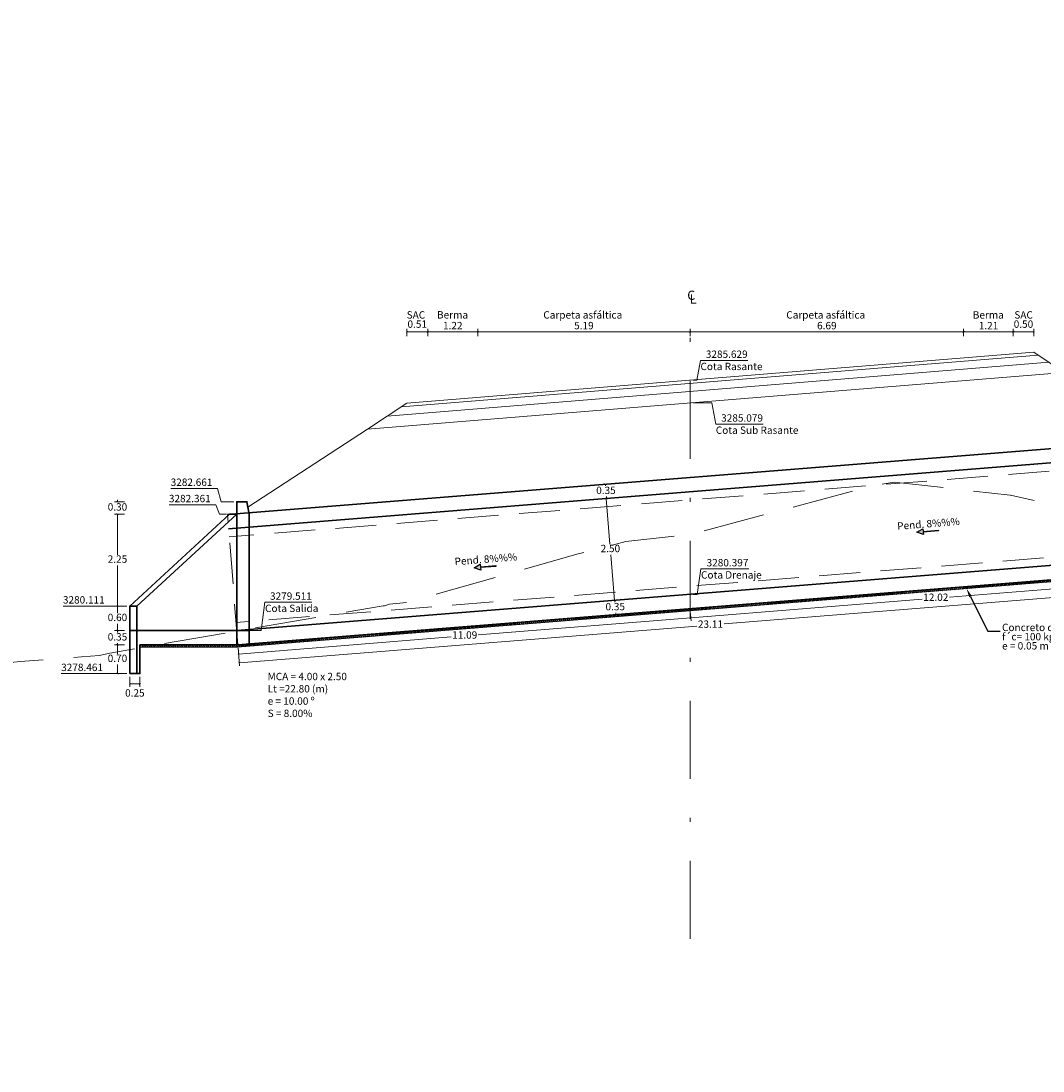
# Model space of a CAD drawing. Units: metres. Extents: x -9803 to 867907, y -3701 to 9355244.
# Drawn here: x -24 to 1, y 6085 to 6111 of the extents above; entities that cross this region are included whole.
import ezdxf
from ezdxf import colors
from ezdxf.entities.mleader import LeaderData, LeaderLine
from ezdxf.enums import TextEntityAlignment as Align
from ezdxf.math import Vec2, Vec3

# ---------------------------------------------------------------- set-up
doc = ezdxf.new("R2010")
doc.units = ezdxf.units.M
for name, pattern in [('DASHDOT', [25.4, 12.7, -6.35, 0, -6.35]), ('DASHED', [0.75, 0.5, -0.25]), ('DASHED2', [0.375, 0.25, -0.125])]:
    doc.linetypes.add(name, pattern=pattern)
doc.layers.get('0').update_dxf_attribs({"linetype": 'CONTINUOUS'})
doc.layers.get('Defpoints').update_dxf_attribs({"linetype": 'CONTINUOUS', "lineweight": 0})
for name, color, linetype, lineweight in [('.01ALC', 142, 'CONTINUOUS', 30), ('Acotado', 1, 'CONTINUOUS', 9), ('DES_PAVIMENTO', 7, 'CONTINUOUS', 13), ('DES_SUBRASANTE', 1, 'CONTINUOUS', 13), ('ORIG_SURFACE', 3, 'CONTINUOUS', 18), ('Sombreado', 9, 'CONTINUOUS', 5), ('Texto', 7, 'CONTINUOUS', 18)]:
    doc.layers.add(name, color=color, linetype=linetype, lineweight=lineweight)
doc.layers.add('auxiliar', color=210, linetype='CONTINUOUS', lineweight=0, plot=False)
doc.styles.add('Arial', font='txt')
doc.styles.add('Arial 2', font='arial.ttf', dxfattribs={"height": 0.2})
doc.styles.add('T3', font='txt')
doc.dimstyles.new('Esc. 75', dxfattribs={"dimscale": 0.075, "dimtxt": 1.6, "dimasz": 0.6, "dimexe": 1, "dimexo": 1, "dimgap": 0.5, "dimtad": 1, "dimtih": 1, "dimtoh": 1, "dimlfac": -1, "dimzin": 1, "dimdsep": 46, "dimtxsty": 'Arial', "dimblk": 'ARCHTICK', "dimcen": 0.6, "dimclrd": 1, "dimclre": 1, "dimclrt": 7, "dimazin": 0, "dimtfac": 1, "dimtofl": 0, "dimtmove": 2, "dimatfit": 3, "dimldrblk": 'ARCHTICK', "dimfxl": 2, "dimlwd": 0, "dimlwe": 0, "dimarcsym": 0})
pattern_1 = [(45, (-7.569764, 2816.352985), (-0.0224506403, 0.0224506403), [])]

# ---------------------------------------------------------------- blocks, each defined once
blk = doc.blocks.new('_ArchTick')
at = {"color": 0, "linetype": 'ByBlock', "const_width": 0.15}
blk.add_lwpolyline([(-0.5, -0.5), (0.5, 0.5)], dxfattribs=at)
blk = doc.blocks.new('*D24')
at = {"layer": 'Acotado', "color": 1, "lineweight": 0, "transparency": 16777216}
for p, q in [((-9.513, 6099.103), (-9.692, 6099.088)), ((-9.617, 6099.094), (-9.527, 6097.978)), ((-9.417, 6096.602), (-9.507, 6097.719)), ((-9.314, 6096.611), (-9.492, 6096.596))]:
    blk.add_line(p, q, dxfattribs=at)
at = {"layer": 'Defpoints', "color": 0, "transparency": 16777216}
for p in [(-9.439, 6099.109), (-9.417, 6096.602), (-9.239, 6096.617)]:
    blk.add_point(p, dxfattribs=at)
at = {"layer": 'Acotado', "color": 1, "lineweight": 0, "transparency": 16777216, "xscale": 0.045, "yscale": 0.045, "zscale": 0.045}
for p, rotation in [((-9.617, 6099.094), 94.57392125990295), ((-9.417, 6096.602), 274.5739212599029)]:
    blk.add_blockref('_ArchTick', p, dxfattribs=dict(at, rotation=rotation))
at = {"layer": 'Acotado', "color": 7, "transparency": 16777216, "insert": (-9.517, 6097.848), "char_height": 0.18, "attachment_point": 5, "style": 'Arial'}
blk.add_mtext('2.50', dxfattribs=at)
blk = doc.blocks.new('*D25')
at = {"layer": 'Acotado', "color": 1, "lineweight": 0, "transparency": 16777216}
for p, q in [((-9.389, 6096.605), (-9.486, 6096.597)), ((-9.412, 6096.603), (-9.408, 6096.558)), ((-9.361, 6096.256), (-9.458, 6096.248)), ((-9.384, 6096.254), (-9.387, 6096.299))]:
    blk.add_line(p, q, dxfattribs=at)
at = {"layer": 'Defpoints', "color": 0, "transparency": 16777216}
for p in [(-9.314, 6096.611), (-9.384, 6096.254), (-9.286, 6096.262)]:
    blk.add_point(p, dxfattribs=at)
at = {"layer": 'Acotado', "color": 1, "lineweight": 0, "transparency": 16777216, "xscale": 0.045, "yscale": 0.045, "zscale": 0.045}
for p, rotation in [((-9.412, 6096.603), 94.57392125990604), ((-9.384, 6096.254), 274.5739212599061)]:
    blk.add_blockref('_ArchTick', p, dxfattribs=dict(at, rotation=rotation))
at = {"layer": 'Acotado', "color": 7, "transparency": 16777216, "insert": (-9.398, 6096.428), "char_height": 0.18, "attachment_point": 5, "style": 'Arial'}
blk.add_mtext('0.35', dxfattribs=at)
blk = doc.blocks.new('*D26')
at = {"layer": 'Acotado', "color": 1, "lineweight": 0, "transparency": 16777216}
for p, q in [((-9.616, 6099.446), (-9.714, 6099.438)), ((-9.639, 6099.444), (-9.635, 6099.399)), ((-9.588, 6099.097), (-9.686, 6099.089)), ((-9.611, 6099.095), (-9.615, 6099.14))]:
    blk.add_line(p, q, dxfattribs=at)
at = {"layer": 'Defpoints', "color": 0, "transparency": 16777216}
for p in [(-9.541, 6099.452), (-9.611, 6099.095), (-9.513, 6099.103)]:
    blk.add_point(p, dxfattribs=at)
at = {"layer": 'Acotado', "color": 1, "lineweight": 0, "transparency": 16777216, "xscale": 0.045, "yscale": 0.045, "zscale": 0.045}
for p, rotation in [((-9.639, 6099.444), 94.57392125990604), ((-9.611, 6099.095), 274.5739212599061)]:
    blk.add_blockref('_ArchTick', p, dxfattribs=dict(at, rotation=rotation))
at = {"layer": 'Acotado', "color": 7, "transparency": 16777216, "insert": (-9.625, 6099.269), "char_height": 0.18, "attachment_point": 5, "style": 'Arial'}
blk.add_mtext('0.35', dxfattribs=at)
blk = doc.blocks.new('*D92')
at = {"layer": 'Acotado', "color": 1, "lineweight": 0, "transparency": 16777216}
for p, q in [((-7.394, 6096.75), (-7.304, 6097.372)), ((-7.304, 6097.372), (-6.132, 6097.372)), ((-7.495, 6096.75), (-7.394, 6096.75))]:
    blk.add_line(p, q, dxfattribs=at)
at = {"layer": 'Defpoints', "color": 0, "transparency": 16777216}
for p in [(-7.214, 6097.372), (-7.57, 6096.75), (-7.57, 2816.353)]:
    blk.add_point(p, dxfattribs=at)
at = {"layer": 'Acotado', "color": 7, "transparency": 16777216, "insert": (-6.654, 6097.501), "char_height": 0.18, "attachment_point": 5, "style": 'Arial'}
blk.add_mtext('3280.397', dxfattribs=at)
blk = doc.blocks.new('*D95')
at = {"layer": 'Acotado', "color": 1, "lineweight": 0, "transparency": 16777216}
for p, q in [((-21.391, 6095.514), (-21.641, 6095.514)), ((-21.566, 6095.514), (-21.566, 6095.293)), ((-21.566, 6094.814), (-21.566, 6095.034)), ((-21.391, 6094.814), (-21.641, 6094.814))]:
    blk.add_line(p, q, dxfattribs=at)
at = {"layer": 'Defpoints', "color": 0, "transparency": 16777216}
for p in [(-21.566, 6095.514), (-21.316, 6095.514), (-21.316, 6094.814)]:
    blk.add_point(p, dxfattribs=at)
at = {"layer": 'Acotado', "color": 1, "lineweight": 0, "transparency": 16777216, "xscale": 0.045, "yscale": 0.045, "zscale": 0.045}
for p, rotation in [((-21.566, 6095.514), 90), ((-21.566, 6094.814), 270)]:
    blk.add_blockref('_ArchTick', p, dxfattribs=dict(at, rotation=rotation))
at = {"layer": 'Acotado', "color": 7, "transparency": 16777216, "insert": (-21.566, 6095.164), "char_height": 0.18, "attachment_point": 5, "style": 'Arial'}
blk.add_mtext('0.70', dxfattribs=at)
blk = doc.blocks.new('*D96')
at = {"layer": 'Acotado', "color": 1, "lineweight": 0, "transparency": 16777216}
for p, q in [((-21.391, 6095.864), (-21.641, 6095.864)), ((-21.566, 6095.864), (-21.566, 6095.818)), ((-21.391, 6095.514), (-21.641, 6095.514)), ((-21.566, 6095.514), (-21.566, 6095.559))]:
    blk.add_line(p, q, dxfattribs=at)
at = {"layer": 'Defpoints', "color": 0, "transparency": 16777216}
for p in [(-21.566, 6095.864), (-21.316, 6095.864), (-21.316, 6095.514)]:
    blk.add_point(p, dxfattribs=at)
at = {"layer": 'Acotado', "color": 1, "lineweight": 0, "transparency": 16777216, "xscale": 0.045, "yscale": 0.045, "zscale": 0.045}
for p, rotation in [((-21.566, 6095.864), 90), ((-21.566, 6095.514), 270)]:
    blk.add_blockref('_ArchTick', p, dxfattribs=dict(at, rotation=rotation))
at = {"layer": 'Acotado', "color": 7, "transparency": 16777216, "insert": (-21.566, 6095.689), "char_height": 0.18, "attachment_point": 5, "style": 'Arial'}
blk.add_mtext('0.35', dxfattribs=at)
blk = doc.blocks.new('*D97')
at = {"layer": 'Acotado', "color": 1, "lineweight": 0, "transparency": 16777216}
for p, q in [((-21.391, 6096.464), (-21.641, 6096.464)), ((-21.566, 6096.464), (-21.566, 6096.293)), ((-21.566, 6095.864), (-21.566, 6096.034)), ((-21.391, 6095.864), (-21.641, 6095.864))]:
    blk.add_line(p, q, dxfattribs=at)
at = {"layer": 'Defpoints', "color": 0, "transparency": 16777216}
for p in [(-21.566, 6096.464), (-21.316, 6096.464), (-21.316, 6095.864)]:
    blk.add_point(p, dxfattribs=at)
at = {"layer": 'Acotado', "color": 1, "lineweight": 0, "transparency": 16777216, "xscale": 0.045, "yscale": 0.045, "zscale": 0.045}
for p, rotation in [((-21.566, 6096.464), 90), ((-21.566, 6095.864), 270)]:
    blk.add_blockref('_ArchTick', p, dxfattribs=dict(at, rotation=rotation))
at = {"layer": 'Acotado', "color": 7, "transparency": 16777216, "insert": (-21.566, 6096.164), "char_height": 0.18, "attachment_point": 5, "style": 'Arial'}
blk.add_mtext('0.60', dxfattribs=at)
blk = doc.blocks.new('*D94')
at = {"layer": 'Acotado', "color": 1, "lineweight": 0, "transparency": 16777216}
for p, q in [((-21.391, 6098.714), (-21.641, 6098.714)), ((-21.566, 6098.714), (-21.566, 6097.718)), ((-21.566, 6096.464), (-21.566, 6097.459)), ((-21.391, 6096.464), (-21.641, 6096.464))]:
    blk.add_line(p, q, dxfattribs=at)
at = {"layer": 'Defpoints', "color": 0, "transparency": 16777216}
for p in [(-21.566, 6098.714), (-21.316, 6098.714), (-21.316, 6096.464)]:
    blk.add_point(p, dxfattribs=at)
at = {"layer": 'Acotado', "color": 1, "lineweight": 0, "transparency": 16777216, "xscale": 0.045, "yscale": 0.045, "zscale": 0.045}
for p, rotation in [((-21.566, 6098.714), 90), ((-21.566, 6096.464), 270)]:
    blk.add_blockref('_ArchTick', p, dxfattribs=dict(at, rotation=rotation))
at = {"layer": 'Acotado', "color": 7, "transparency": 16777216, "insert": (-21.566, 6097.589), "char_height": 0.18, "attachment_point": 5, "style": 'Arial'}
blk.add_mtext('2.25', dxfattribs=at)
blk = doc.blocks.new('*D93')
at = {"layer": 'Acotado', "color": 1, "lineweight": 0, "transparency": 16777216}
for p, q in [((-21.266, 6094.739), (-21.266, 6094.489)), ((-21.016, 6094.739), (-21.016, 6094.489)), ((-21.016, 6094.564), (-21.266, 6094.564))]:
    blk.add_line(p, q, dxfattribs=at)
at = {"layer": 'Defpoints', "color": 0, "transparency": 16777216}
for p in [(-21.266, 6094.814), (-21.016, 6094.814), (-21.266, 6094.564)]:
    blk.add_point(p, dxfattribs=at)
at = {"layer": 'Acotado', "color": 1, "lineweight": 0, "transparency": 16777216, "xscale": 0.045, "yscale": 0.045, "zscale": 0.045, "rotation": 180}
blk.add_blockref('_ArchTick', (-21.266, 6094.564), dxfattribs=at)
at = {"layer": 'Acotado', "color": 1, "lineweight": 0, "transparency": 16777216, "xscale": 0.045, "yscale": 0.045, "zscale": 0.045}
blk.add_blockref('_ArchTick', (-21.016, 6094.564), dxfattribs=at)
at = {"layer": 'Acotado', "color": 7, "transparency": 16777216, "insert": (-21.141, 6094.319), "char_height": 0.18, "attachment_point": 5, "style": 'Arial'}
blk.add_mtext('0.25', dxfattribs=at)
blk = doc.blocks.new('*D98')
at = {"layer": 'Acotado', "color": 1, "lineweight": 0, "transparency": 16777216}
for p, q in [((-18.052, 6095.864), (-17.962, 6096.556)), ((-17.962, 6096.556), (-16.818, 6096.556)), ((-18.575, 6095.864), (-18.052, 6095.864))]:
    blk.add_line(p, q, dxfattribs=at)
at = {"layer": 'Defpoints', "color": 0, "transparency": 16777216}
for p in [(-17.872, 6096.556), (-18.65, 6095.864), (-7.57, 2816.353)]:
    blk.add_point(p, dxfattribs=at)
at = {"layer": 'Acotado', "color": 7, "transparency": 16777216, "insert": (-17.326, 6096.685), "char_height": 0.18, "attachment_point": 5, "style": 'Arial'}
blk.add_mtext('3279.511', dxfattribs=at)
blk = doc.blocks.new('*D99')
at = {"layer": 'Acotado', "color": 1, "lineweight": 0, "transparency": 16777216}
for p, q in [((-12.758, 6103.06), (-12.758, 6103.241)), ((-12.758, 6103.166), (-7.57, 6103.166)), ((-7.57, 6103.06), (-7.57, 6103.241))]:
    blk.add_line(p, q, dxfattribs=at)
at = {"layer": 'Defpoints', "color": 0, "transparency": 16777216}
for p in [(-7.57, 6103.166), (-12.758, 6102.985), (-7.57, 6102.985)]:
    blk.add_point(p, dxfattribs=at)
at = {"layer": 'Acotado', "color": 1, "lineweight": 0, "transparency": 16777216, "xscale": 0.045, "yscale": 0.045, "zscale": 0.045, "rotation": 180}
blk.add_blockref('_ArchTick', (-12.758, 6103.166), dxfattribs=at)
at = {"layer": 'Acotado', "color": 1, "lineweight": 0, "transparency": 16777216, "xscale": 0.045, "yscale": 0.045, "zscale": 0.045}
blk.add_blockref('_ArchTick', (-7.57, 6103.166), dxfattribs=at)
at = {"layer": 'Acotado', "color": 7, "lineweight": 0, "transparency": 16777216, "insert": (-10.164, 6103.295), "char_height": 0.18, "attachment_point": 5, "style": 'Arial'}
blk.add_mtext('5.19', dxfattribs=at)
blk = doc.blocks.new('*D100')
at = {"layer": 'Acotado', "color": 1, "lineweight": 0, "transparency": 16777216}
for p, q in [((-7.57, 6103.06), (-7.57, 6103.241)), ((-7.57, 6103.166), (-0.881, 6103.166)), ((-0.881, 6103.06), (-0.881, 6103.241))]:
    blk.add_line(p, q, dxfattribs=at)
at = {"layer": 'Defpoints', "color": 0, "transparency": 16777216}
for p in [(-0.881, 6103.166), (-7.57, 6102.985), (-0.881, 6102.985)]:
    blk.add_point(p, dxfattribs=at)
at = {"layer": 'Acotado', "color": 1, "lineweight": 0, "transparency": 16777216, "xscale": 0.045, "yscale": 0.045, "zscale": 0.045, "rotation": 180}
blk.add_blockref('_ArchTick', (-7.57, 6103.166), dxfattribs=at)
at = {"layer": 'Acotado', "color": 1, "lineweight": 0, "transparency": 16777216, "xscale": 0.045, "yscale": 0.045, "zscale": 0.045}
blk.add_blockref('_ArchTick', (-0.881, 6103.166), dxfattribs=at)
at = {"layer": 'Acotado', "color": 7, "lineweight": 0, "transparency": 16777216, "insert": (-4.225, 6103.295), "char_height": 0.18, "attachment_point": 5, "style": 'Arial'}
blk.add_mtext('6.69', dxfattribs=at)
blk = doc.blocks.new('*D101')
at = {"layer": 'Acotado', "color": 1, "lineweight": 0, "transparency": 16777216}
for p, q in [((0.333, 6103.06), (0.333, 6103.241)), ((0.333, 6103.166), (0.835, 6103.166)), ((0.835, 6103.06), (0.835, 6103.241))]:
    blk.add_line(p, q, dxfattribs=at)
at = {"layer": 'Defpoints', "color": 0, "transparency": 16777216}
for p in [(0.835, 6103.166), (0.333, 6102.985), (0.835, 6102.985)]:
    blk.add_point(p, dxfattribs=at)
at = {"layer": 'Acotado', "color": 1, "lineweight": 0, "transparency": 16777216, "xscale": 0.045, "yscale": 0.045, "zscale": 0.045, "rotation": 180}
blk.add_blockref('_ArchTick', (0.333, 6103.166), dxfattribs=at)
at = {"layer": 'Acotado', "color": 1, "lineweight": 0, "transparency": 16777216, "xscale": 0.045, "yscale": 0.045, "zscale": 0.045}
blk.add_blockref('_ArchTick', (0.835, 6103.166), dxfattribs=at)
at = {"layer": 'Acotado', "color": 7, "lineweight": 0, "transparency": 16777216, "insert": (0.581, 6103.331), "char_height": 0.18, "attachment_point": 5, "style": 'Arial'}
blk.add_mtext('0.50', dxfattribs=at)
blk = doc.blocks.new('*D102')
at = {"layer": 'Acotado', "color": 1, "lineweight": 0, "transparency": 16777216}
for p, q in [((-14.494, 6103.06), (-14.494, 6103.241)), ((-14.494, 6103.166), (-13.982, 6103.166)), ((-13.982, 6103.06), (-13.982, 6103.241))]:
    blk.add_line(p, q, dxfattribs=at)
at = {"layer": 'Defpoints', "color": 0, "transparency": 16777216}
for p in [(-13.982, 6103.166), (-14.494, 6102.985), (-13.982, 6102.985)]:
    blk.add_point(p, dxfattribs=at)
at = {"layer": 'Acotado', "color": 1, "lineweight": 0, "transparency": 16777216, "xscale": 0.045, "yscale": 0.045, "zscale": 0.045, "rotation": 180}
blk.add_blockref('_ArchTick', (-14.494, 6103.166), dxfattribs=at)
at = {"layer": 'Acotado', "color": 1, "lineweight": 0, "transparency": 16777216, "xscale": 0.045, "yscale": 0.045, "zscale": 0.045}
blk.add_blockref('_ArchTick', (-13.982, 6103.166), dxfattribs=at)
at = {"layer": 'Acotado', "color": 7, "lineweight": 0, "transparency": 16777216, "insert": (-14.238, 6103.331), "char_height": 0.18, "attachment_point": 5, "style": 'Arial'}
blk.add_mtext('0.51', dxfattribs=at)
blk = doc.blocks.new('*D103')
at = {"layer": 'Acotado', "color": 1, "lineweight": 0, "transparency": 16777216}
for p, q in [((-13.982, 6103.062), (-13.982, 6103.242)), ((-13.982, 6103.167), (-12.758, 6103.167)), ((-12.758, 6103.062), (-12.758, 6103.242))]:
    blk.add_line(p, q, dxfattribs=at)
at = {"layer": 'Defpoints', "color": 0, "transparency": 16777216}
for p in [(-12.758, 6103.167), (-13.982, 6102.987), (-12.758, 6102.987)]:
    blk.add_point(p, dxfattribs=at)
at = {"layer": 'Acotado', "color": 1, "lineweight": 0, "transparency": 16777216, "xscale": 0.045, "yscale": 0.045, "zscale": 0.045, "rotation": 180}
blk.add_blockref('_ArchTick', (-13.982, 6103.167), dxfattribs=at)
at = {"layer": 'Acotado', "color": 1, "lineweight": 0, "transparency": 16777216, "xscale": 0.045, "yscale": 0.045, "zscale": 0.045}
blk.add_blockref('_ArchTick', (-12.758, 6103.167), dxfattribs=at)
at = {"layer": 'Acotado', "color": 7, "lineweight": 0, "transparency": 16777216, "insert": (-13.37, 6103.295), "char_height": 0.18, "attachment_point": 5, "style": 'Arial'}
blk.add_mtext('1.22', dxfattribs=at)
blk = doc.blocks.new('*D104')
at = {"layer": 'Acotado', "color": 1, "lineweight": 0, "transparency": 16777216}
for p, q in [((-0.881, 6103.06), (-0.881, 6103.241)), ((-0.881, 6103.166), (0.333, 6103.166)), ((0.333, 6103.06), (0.333, 6103.241))]:
    blk.add_line(p, q, dxfattribs=at)
at = {"layer": 'Defpoints', "color": 0, "transparency": 16777216}
for p in [(0.333, 6103.166), (-0.881, 6102.985), (0.333, 6102.985)]:
    blk.add_point(p, dxfattribs=at)
at = {"layer": 'Acotado', "color": 1, "lineweight": 0, "transparency": 16777216, "xscale": 0.045, "yscale": 0.045, "zscale": 0.045, "rotation": 180}
blk.add_blockref('_ArchTick', (-0.881, 6103.166), dxfattribs=at)
at = {"layer": 'Acotado', "color": 1, "lineweight": 0, "transparency": 16777216, "xscale": 0.045, "yscale": 0.045, "zscale": 0.045}
blk.add_blockref('_ArchTick', (0.333, 6103.166), dxfattribs=at)
at = {"layer": 'Acotado', "color": 7, "lineweight": 0, "transparency": 16777216, "insert": (-0.274, 6103.294), "char_height": 0.18, "attachment_point": 5, "style": 'Arial'}
blk.add_mtext('1.21', dxfattribs=at)
blk = doc.blocks.new('*D105')
at = {"layer": 'Acotado', "color": 1, "lineweight": 0, "transparency": 16777216}
for p, q in [((-7.495, 6101.432), (-7.033, 6101.432)), ((-7.033, 6101.432), (-6.943, 6100.909)), ((-6.943, 6100.909), (-5.781, 6100.909))]:
    blk.add_line(p, q, dxfattribs=at)
at = {"layer": 'Defpoints', "color": 0, "transparency": 16777216}
for p in [(-7.57, 6101.432), (-6.853, 6100.909), (-7.57, 2816.353)]:
    blk.add_point(p, dxfattribs=at)
at = {"layer": 'Acotado', "color": 7, "transparency": 16777216, "insert": (-6.298, 6101.038), "char_height": 0.18, "attachment_point": 5, "style": 'Arial'}
blk.add_mtext('3285.079', dxfattribs=at)
blk = doc.blocks.new('*D106')
at = {"layer": 'Acotado', "color": 1, "lineweight": 0, "transparency": 16777216}
for p, q in [((-7.407, 6101.982), (-7.317, 6102.466)), ((-7.317, 6102.466), (-6.156, 6102.466)), ((-7.495, 6101.982), (-7.407, 6101.982))]:
    blk.add_line(p, q, dxfattribs=at)
at = {"layer": 'Defpoints', "color": 0, "transparency": 16777216}
for p in [(-7.227, 6102.466), (-7.57, 6101.982), (-7.57, 2816.353)]:
    blk.add_point(p, dxfattribs=at)
at = {"layer": 'Acotado', "color": 7, "transparency": 16777216, "insert": (-6.673, 6102.596), "char_height": 0.18, "attachment_point": 5, "style": 'Arial'}
blk.add_mtext('3285.629', dxfattribs=at)
blk = doc.blocks.new('*D107')
at = {"layer": 'Acotado', "color": 1, "lineweight": 0, "transparency": 16777216}
blk.add_line((-21.341, 6096.464), (-22.897, 6096.464), dxfattribs=at)
at = {"layer": 'Defpoints', "color": 0, "transparency": 16777216}
for p in [(-21.844, 6096.464), (-21.266, 6096.464), (-7.57, 2816.353)]:
    blk.add_point(p, dxfattribs=at)
at = {"layer": 'Acotado', "color": 7, "transparency": 16777216, "insert": (-22.389, 6096.593), "char_height": 0.18, "attachment_point": 5, "style": 'Arial'}
blk.add_mtext('3280.111', dxfattribs=at)
blk = doc.blocks.new('*D108')
at = {"layer": 'Acotado', "color": 1, "lineweight": 0, "transparency": 16777216}
blk.add_line((-21.341, 6094.814), (-22.939, 6094.814), dxfattribs=at)
at = {"layer": 'Defpoints', "color": 0, "transparency": 16777216}
for p in [(-21.886, 6094.814), (-21.266, 6094.814), (-7.57, 2816.353)]:
    blk.add_point(p, dxfattribs=at)
at = {"layer": 'Acotado', "color": 7, "transparency": 16777216, "insert": (-22.431, 6094.943), "char_height": 0.18, "attachment_point": 5, "style": 'Arial'}
blk.add_mtext('3278.461', dxfattribs=at)
blk = doc.blocks.new('*D325')
at = {"layer": 'Acotado', "color": 1, "lineweight": 0, "transparency": 16777216}
for p, q in [((3.8, 6098.129), (2.637, 6098.129)), ((3.89, 6097.706), (3.8, 6098.129)), ((4.307, 6097.706), (3.89, 6097.706))]:
    blk.add_line(p, q, dxfattribs=at)
at = {"layer": 'Defpoints', "color": 0, "transparency": 16777216}
for p in [(3.71, 6098.129), (4.382, 6097.706), (-7.57, 2816.353)]:
    blk.add_point(p, dxfattribs=at)
at = {"layer": 'Acotado', "color": 7, "transparency": 16777216, "insert": (3.155, 6098.258), "char_height": 0.18, "attachment_point": 5, "style": 'Arial'}
blk.add_mtext('3281.353', dxfattribs=at)
blk = doc.blocks.new('*D326')
at = {"layer": 'Acotado', "color": 1, "lineweight": 0, "transparency": 16777216}
for p, q in [((4.666, 6100.856), (4.756, 6101.092)), ((4.756, 6101.092), (5.919, 6101.092)), ((4.457, 6100.856), (4.666, 6100.856))]:
    blk.add_line(p, q, dxfattribs=at)
at = {"layer": 'Defpoints', "color": 0, "transparency": 16777216}
for p in [(4.846, 6101.092), (4.382, 6100.856), (-7.57, 2816.353)]:
    blk.add_point(p, dxfattribs=at)
at = {"layer": 'Acotado', "color": 7, "transparency": 16777216, "insert": (5.401, 6101.221), "char_height": 0.18, "attachment_point": 5, "style": 'Arial'}
blk.add_mtext('3284.503', dxfattribs=at)
blk = doc.blocks.new('*D327')
at = {"layer": 'Acotado', "color": 1, "lineweight": 0, "transparency": 16777216}
for p, q in [((4.634, 6100.556), (4.831, 6100.556)), ((4.831, 6100.556), (4.921, 6100.774)), ((4.921, 6100.774), (6.084, 6100.774))]:
    blk.add_line(p, q, dxfattribs=at)
at = {"layer": 'Defpoints', "color": 0, "transparency": 16777216}
for p in [(4.559, 6100.556), (5.011, 6100.774), (-7.57, 2816.353)]:
    blk.add_point(p, dxfattribs=at)
at = {"layer": 'Acotado', "color": 7, "transparency": 16777216, "insert": (5.566, 6100.903), "char_height": 0.18, "attachment_point": 5, "style": 'Arial'}
blk.add_mtext('3284.203', dxfattribs=at)
blk = doc.blocks.new('*D328')
at = {"layer": 'Acotado', "color": 1, "lineweight": 0, "transparency": 16777216}
blk.add_line((7.074, 6098.306), (8.927, 6098.306), dxfattribs=at)
at = {"layer": 'Defpoints', "color": 0, "transparency": 16777216}
for p in [(6.999, 6098.306), (7.854, 6098.306), (-7.57, 2816.353)]:
    blk.add_point(p, dxfattribs=at)
at = {"layer": 'Acotado', "color": 7, "transparency": 16777216, "insert": (8.409, 6098.436), "char_height": 0.18, "attachment_point": 5, "style": 'Arial'}
blk.add_mtext('3281.953', dxfattribs=at)
blk = doc.blocks.new('*D329')
at = {"layer": 'Acotado', "color": 1, "lineweight": 0, "transparency": 16777216}
blk.add_line((7.074, 6096.656), (8.99, 6096.656), dxfattribs=at)
at = {"layer": 'Defpoints', "color": 0, "transparency": 16777216}
for p in [(6.999, 6096.656), (7.917, 6096.656), (-7.57, 2816.353)]:
    blk.add_point(p, dxfattribs=at)
at = {"layer": 'Acotado', "color": 7, "transparency": 16777216, "insert": (8.473, 6096.786), "char_height": 0.18, "attachment_point": 5, "style": 'Arial'}
blk.add_mtext('3280.303', dxfattribs=at)
blk = doc.blocks.new('*D331')
at = {"layer": 'Acotado', "color": 1, "lineweight": 0, "transparency": 16777216}
for p, q in [((-19.162, 6098.939), (-20.305, 6098.939)), ((-19.072, 6098.714), (-19.162, 6098.939)), ((-18.901, 6098.714), (-19.072, 6098.714))]:
    blk.add_line(p, q, dxfattribs=at)
at = {"layer": 'Defpoints', "color": 0, "transparency": 16777216}
for p in [(-19.252, 6098.939), (-18.826, 6098.714), (-7.57, 2816.353)]:
    blk.add_point(p, dxfattribs=at)
at = {"layer": 'Acotado', "color": 7, "transparency": 16777216, "insert": (-19.798, 6099.069), "char_height": 0.18, "attachment_point": 5, "style": 'Arial'}
blk.add_mtext('3282.361', dxfattribs=at)
blk = doc.blocks.new('*D332')
at = {"layer": 'Acotado', "color": 1, "lineweight": 0, "transparency": 16777216}
for p, q in [((-19.12, 6099.339), (-20.263, 6099.339)), ((-19.03, 6099.014), (-19.12, 6099.339)), ((-18.725, 6099.014), (-19.03, 6099.014))]:
    blk.add_line(p, q, dxfattribs=at)
at = {"layer": 'Defpoints', "color": 0, "transparency": 16777216}
for p in [(-19.21, 6099.339), (-18.65, 6099.014), (-7.57, 2816.353)]:
    blk.add_point(p, dxfattribs=at)
at = {"layer": 'Acotado', "color": 7, "transparency": 16777216, "insert": (-19.755, 6099.468), "char_height": 0.18, "attachment_point": 5, "style": 'Arial'}
blk.add_mtext('3282.661', dxfattribs=at)
blk = doc.blocks.new('*D333')
at = {"layer": 'Acotado', "color": 1, "lineweight": 0, "transparency": 16777216}
for p, q in [((-7.552, 6096.178), (-12.745, 6095.762)), ((-7.564, 6096.324), (-7.546, 6096.103)), ((-18.604, 6095.293), (-13.411, 6095.709)), ((-18.616, 6095.44), (-18.598, 6095.219))]:
    blk.add_line(p, q, dxfattribs=at)
at = {"layer": 'Defpoints', "color": 0, "transparency": 16777216}
for p in [(-7.57, 6096.399), (-7.552, 6096.178), (-18.622, 6095.515)]:
    blk.add_point(p, dxfattribs=at)
at = {"layer": 'Acotado', "color": 1, "lineweight": 0, "transparency": 16777216, "xscale": 0.045, "yscale": 0.045, "zscale": 0.045}
for p, rotation in [((-7.552, 6096.178), 4.573921259900517), ((-18.604, 6095.293), 184.5739212599005)]:
    blk.add_blockref('_ArchTick', p, dxfattribs=dict(at, rotation=rotation))
at = {"layer": 'Acotado', "color": 7, "transparency": 16777216, "insert": (-13.078, 6095.735), "char_height": 0.18, "attachment_point": 5, "style": 'Arial'}
blk.add_mtext('11.09', dxfattribs=at)
blk = doc.blocks.new('*D334')
at = {"layer": 'Acotado', "color": 1, "lineweight": 0, "transparency": 16777216}
for p, q in [((4.416, 6097.283), (4.434, 6097.061)), ((4.428, 6097.136), (-1.228, 6096.683)), ((-7.552, 6096.178), (-1.896, 6096.63)), ((-7.564, 6096.324), (-7.546, 6096.103))]:
    blk.add_line(p, q, dxfattribs=at)
at = {"layer": 'Defpoints', "color": 0, "transparency": 16777216}
for p in [(4.41, 6097.357), (4.428, 6097.136), (-7.57, 6096.399)]:
    blk.add_point(p, dxfattribs=at)
at = {"layer": 'Acotado', "color": 1, "lineweight": 0, "transparency": 16777216, "xscale": 0.045, "yscale": 0.045, "zscale": 0.045}
for p, rotation in [((4.428, 6097.136), 4.573921259903736), ((-7.552, 6096.178), 184.5739212599038)]:
    blk.add_blockref('_ArchTick', p, dxfattribs=dict(at, rotation=rotation))
at = {"layer": 'Acotado', "color": 7, "transparency": 16777216, "insert": (-1.562, 6096.657), "char_height": 0.18, "attachment_point": 5, "style": 'Arial'}
blk.add_mtext('12.02', dxfattribs=at)
blk = doc.blocks.new('*D335')
at = {"layer": 'Acotado', "color": 1, "lineweight": 0, "transparency": 16777216}
for p, q in [((4.416, 6097.283), (4.451, 6096.847)), ((4.445, 6096.921), (-6.736, 6096.027)), ((-18.587, 6095.079), (-7.406, 6095.973)), ((-18.616, 6095.44), (-18.581, 6095.004))]:
    blk.add_line(p, q, dxfattribs=at)
at = {"layer": 'Defpoints', "color": 0, "transparency": 16777216}
for p in [(4.41, 6097.357), (4.445, 6096.921), (-18.622, 6095.515)]:
    blk.add_point(p, dxfattribs=at)
at = {"layer": 'Acotado', "color": 1, "lineweight": 0, "transparency": 16777216, "xscale": 0.045, "yscale": 0.045, "zscale": 0.045}
for p, rotation in [((4.445, 6096.921), 4.573921259902197), ((-18.587, 6095.079), 184.5739212599022)]:
    blk.add_blockref('_ArchTick', p, dxfattribs=dict(at, rotation=rotation))
at = {"layer": 'Acotado', "color": 7, "transparency": 16777216, "insert": (-7.071, 6096), "char_height": 0.18, "attachment_point": 5, "style": 'Arial'}
blk.add_mtext('23.11', dxfattribs=at)
blk = doc.blocks.new('*D339')
at = {"layer": 'Acotado', "color": 1, "lineweight": 0, "transparency": 16777216}
for p, q in [((-21.391, 6099.014), (-21.641, 6099.014)), ((-21.566, 6099.014), (-21.566, 6099.059)), ((-21.391, 6098.714), (-21.641, 6098.714)), ((-21.566, 6098.714), (-21.566, 6098.669))]:
    blk.add_line(p, q, dxfattribs=at)
at = {"layer": 'Defpoints', "color": 0, "transparency": 16777216}
for p in [(-21.566, 6099.014), (-21.316, 6099.014), (-21.316, 6098.714)]:
    blk.add_point(p, dxfattribs=at)
at = {"layer": 'Acotado', "color": 1, "lineweight": 0, "transparency": 16777216, "xscale": 0.045, "yscale": 0.045, "zscale": 0.045}
for p, rotation in [((-21.566, 6099.014), 270), ((-21.566, 6098.714), 90)]:
    blk.add_blockref('_ArchTick', p, dxfattribs=dict(at, rotation=rotation))
at = {"layer": 'Acotado', "color": 7, "transparency": 16777216, "insert": (-21.566, 6098.864), "char_height": 0.18, "attachment_point": 5, "style": 'Arial'}
blk.add_mtext('0.30', dxfattribs=at)

msp = doc.modelspace()

# ---------------------------------------------------------------- hatches: boundary and pattern name
for points in [[(-1.8705, 6098.2705), (-1.8658, 6098.2107), (-2.0242, 6098.2682), (-1.8769, 6098.3502), (-1.8721, 6098.2904), (-1.5018, 6098.3201), (-1.5002, 6098.3001)], [(-12.6898, 6097.4049), (-12.685, 6097.3451), (-12.8435, 6097.4026), (-12.6962, 6097.4847), (-12.6914, 6097.4249), (-12.321, 6097.4545), (-12.3194, 6097.4346)]]:
    msp.add_hatch(color=1).paths.add_polyline_path(points)
at = {"lineweight": 0}
h = msp.add_hatch(dxfattribs=at)
h.set_pattern_fill('ANSI31', color=8, scale=0.01)
h.set_pattern_definition(pattern_1)
h.paths.add_polyline_path([(4.3983, 6097.3063), (6.7486, 6097.3063), (6.7486, 6097.3563), (4.3963, 6097.3563), (-7.5698, 6096.399), (-7.5698, 6096.3488)])
h = msp.add_hatch(dxfattribs=at)
h.set_pattern_fill('ANSI31', color=8, scale=0.01)
h.set_pattern_definition(pattern_1)
h.paths.add_polyline_path([(-7.5698, 6096.3488), (-7.5698, 6096.399), (-18.3497, 6095.5366), (-18.3497, 6095.5137), (-20.6142, 6095.5137), (-20.9042, 6095.4637), (-18.6337, 6095.4637)])
h = msp.add_hatch(dxfattribs=at)
h.set_pattern_fill('ANSI31', color=8, scale=0.01)
h.set_pattern_definition(pattern_1)
h.paths.add_polyline_path([(-20.6142, 6095.5137), (-21.016, 6095.5137), (-21.016, 6095.4637), (-20.9042, 6095.4637)])

# ---------------------------------------------------------------- linework, layer by layer
at = {"layer": '.01ALC', "extrusion": (0, 1, 0)}
for p, q in [((-18.6497, 6098.7137), (-21.0892, 6096.4637)), ((-18.6497, 6095.5137), (-18.6497, 6098.7137)), ((-21.0892, 6096.4637), (-21.266, 6096.4637)), ((-21.0892, 6094.8137), (-21.0892, 6096.4637)), ((-21.266, 6095.8637), (-18.3497, 6095.8637))]:
    msp.add_line(p, q, dxfattribs=at)
at = {"layer": '.01ALC'}
for points in [[(4.1551, 6100.5472), (-18.877, 6098.7046)], [(4.183, 6100.1983), (-18.8491, 6098.3558)], [(4.3823, 6097.7063), (-18.6497, 6095.8637)], [(4.4102, 6097.3574), (-18.6218, 6095.5148)]]:
    msp.add_lwpolyline(points, dxfattribs=at)
msp.add_lwpolyline([(-21.266, 6094.8137), (-21.266, 6096.4637), (-18.8265, 6098.7137), (-18.6497, 6098.7137), (-18.6497, 6099.0137), (-18.3997, 6099.0137), (-18.3497, 6098.7137), (-18.3497, 6095.5137), (-21.016, 6095.5137), (-21.016, 6094.8137)], close=True, dxfattribs=at)
at = {"color": 1}
for points in [[(-2.0242, 6098.2682), (-1.8769, 6098.3502), (-1.8721, 6098.2904), (-1.5018, 6098.3201), (-1.5002, 6098.3001), (-1.8705, 6098.2705), (-1.8658, 6098.2107), (-2.0243, 6098.2682)], [(-12.8435, 6097.4026), (-12.6962, 6097.4847), (-12.6914, 6097.4249), (-12.321, 6097.4545), (-12.3194, 6097.4346), (-12.6898, 6097.4049), (-12.685, 6097.3451), (-12.8436, 6097.4027)]]:
    msp.add_lwpolyline(points, dxfattribs=at)
at = {"color": 8, "lineweight": 0}
msp.add_lwpolyline([(6.7486, 6097.3063), (4.3983, 6097.3063), (-18.6337, 6095.4637), (-21.016, 6095.4637)], dxfattribs=at)
at = {"layer": 'auxiliar', "color": 3}
for radius in [9794.9354, 250]:
    msp.add_circle((-7.5698, 6093.7544), radius, dxfattribs=at)
at = {"layer": 'DES_PAVIMENTO', "color": 8}
for points in [[(-14.6258, 6101.3337), (0.9366, 6102.5989)], [(-14.4945, 6101.4194), (0.8352, 6102.6657)], [(-14.9758, 6101.1052), (1.207, 6102.4209)]]:
    msp.add_lwpolyline(points, dxfattribs=at)
at = {"layer": 'DES_SUBRASANTE'}
for points in [[(1.5788, 6102.1762), (0.8352, 6102.6657)], [(4.0639, 6100.5399), (1.5788, 6102.1762), (-15.4572, 6100.7911), (-18.3782, 6098.8848)], [(-15.4572, 6100.7911), (-14.4945, 6101.4194)]]:
    msp.add_lwpolyline(points, dxfattribs=at)
at = {"layer": 'ORIG_SURFACE', "color": 3, "linetype": 'DASHED', "ltscale": 3, "flags": 128}
msp.add_lwpolyline([(-60.5092, 6092.1652), (-57.2721, 6091.3262), (-56.016, 6091.5346), (-54.462, 6091.7123), (-48.9492, 6092.2003), (-43.495, 6092.6614), (-43.3115, 6092.7134), (-42.0334, 6092.911), (-41.2065, 6093.0551), (-39.7975, 6093.2158), (-34.7235, 6093.9928), (-31.0359, 6094.4616), (-30.4006, 6094.4632), (-28.2739, 6094.797), (-28.0132, 6094.8469), (-27.386, 6094.7283), (-23.9428, 6095.1109), (-22.4439, 6095.2228), (-22.0045, 6095.2568), (-21.7505, 6095.3178), (-15.069, 6096.4699), (-15.0399, 6096.4735), (-14.9183, 6096.5118), (-14.4925, 6096.5497), (-10.3359, 6097.7291), (-9.1355, 6098.0411), (-8.0341, 6098.1613), (-7.5698, 6098.2344), (-7.3547, 6098.2683), (-3.0978, 6099.4055), (-2.5804, 6099.4918), (0.255, 6099.1764), (0.2677, 6099.1726), (2.7821, 6098.604), (3.0883, 6098.8314), (5.6117, 6099.7595), (6.4484, 6099.6714), (7.7097, 6099.6843), (10.3582, 6101.375), (13.292, 6101.8662), (17.3667, 6103.1006), (18.4746, 6103.6448), (19.4147, 6103.8344), (21.0814, 6104.6079), (30.9479, 6108.9899)], dxfattribs=at)
at = {"layer": 'Sombreado', "color": 8, "linetype": 'DASHDOT', "lineweight": 5, "ltscale": 0.15}
msp.add_line((-7.5698, 6088.3342), (-7.5698, 6103.8135), dxfattribs=at)
at = {"layer": 'Sombreado', "color": 8, "linetype": 'DASHED2', "lineweight": 5, "ltscale": 4}
for points in [[(4.1989, 6099.999), (-18.8331, 6098.1564)], [(-18.6218, 6095.5148), (-18.8769, 6098.7035)], [(4.0618, 6097.8813), (-18.6656, 6096.0631)]]:
    msp.add_lwpolyline(points, dxfattribs=at)

# ---------------------------------------------------------------- texts
at = {"layer": 'Acotado', "color": 7, "style": 'T3'}
for s, p in [('SAC ', (-14.2431, 6103.4896)), ('Berma', (-13.3751, 6103.4911)), ('Carpeta asfáltica ', (-10.1641, 6103.4896)), ('Carpeta asfáltica ', (-4.2253, 6103.4896)), ('Berma', (-0.2785, 6103.4896)), ('SAC', (0.5837, 6103.4896))]:
    msp.add_text(s, height=0.18, dxfattribs=at).set_placement(p, align=Align.CENTER)
for s, p in [('Cota Rasante', (-7.3142, 6102.2303)), ('Cota Sub Rasante', (-6.9398, 6100.6724)), ('Cota Drenaje', (-7.301, 6097.1359)), ('Cota Salida', (-17.9587, 6096.3194))]:
    msp.add_text(s, height=0.18, dxfattribs=at).set_placement(p)
for p in [(-1.7076, 6098.3901), (-12.5269, 6097.5246)]:
    msp.add_text('Pend. 8%%% ', height=0.18, rotation=4.56883, dxfattribs=at).set_placement(p, align=Align.CENTER)
at = {"layer": 'Texto', "style": 'Arial'}
for s, p in [('C', (-7.6376, 6103.9476)), ('L', (-7.5771, 6103.8583))]:
    msp.add_text(s, height=0.225, dxfattribs=at).set_placement(p)
at = {"layer": 'Texto', "lineweight": 0, "insert": (-17.8953, 6094.8333), "char_height": 0.18, "attachment_point": 1, "style": 'Arial 2'}
msp.add_mtext('{\\fVerdana|b0|i1|c0|p34;MCA = 4.00 x 2.50\\PLt =22.80 (m)\\Pe = 10.00 º\\PS = 8.00%}', dxfattribs=at)

# ---------------------------------------------------------------- dimensions: what is measured, and where the dimension line sits
at = {"layer": 'Acotado', "lineweight": 0}
for base, p1, p2, picture, middle in [((-13.9824, 6103.1657), (-14.4945, 6102.9853), (-13.9824, 6102.9853), '*D102', (-14.2385, 6103.3312)), ((0.8352, 6103.1657), (0.3331, 6102.9853), (0.8352, 6102.9853), '*D101', (0.581, 6103.3312))]:
    dim = msp.add_linear_dim(base=base, p1=p1, p2=p2, dimstyle='Esc. 75', override={"dimtxt": 2.4}, dxfattribs=at)
    dim.commit()
    dim.dimension.update_dxf_attribs({"geometry": picture, "text_midpoint": middle, "dimtype": 160})
for base, p1, p2, picture, middle in [((-12.7584, 6103.1671), (-13.9824, 6102.9867), (-12.7584, 6102.9867), '*D103', (-13.3704, 6103.295)), ((-7.5698, 6103.1657), (-12.7584, 6102.9853), (-7.5698, 6102.9853), '*D99', (-10.1641, 6103.2951)), ((-0.8809, 6103.1657), (-7.5698, 6102.9853), (-0.8809, 6102.9853), '*D100', (-4.2253, 6103.2951)), ((0.3331, 6103.1657), (-0.8809, 6102.9853), (0.3331, 6102.9853), '*D104', (-0.2739, 6103.2936))]:
    dim = msp.add_linear_dim(base=base, p1=p1, p2=p2, dimstyle='Esc. 75', override={"dimtxt": 2.4}, dxfattribs=at)
    dim.commit()
    dim.dimension.update_dxf_attribs({"geometry": picture, "text_midpoint": middle})
at = {"layer": 'Acotado'}
for feature_location, offset, picture, middle in [((-7.5698, 6101.9824), (0.3426, 0.4841), '*D106', (-6.6727, 6102.5959)), ((-7.5698, 6101.4324), (0.7169, -0.5239), '*D105', (-6.2984, 6101.038)), ((4.3823, 6100.8563), (0.4636, 0.2356), '*D326', (5.4011, 6101.2214)), ((4.5591, 6100.5563), (0.4521, 0.2176), '*D327', (5.5664, 6100.9033)), ((-18.6497, 6099.0137), (-0.5599, 0.3249), '*D332', (-19.755, 6099.4681)), ((-18.8265, 6098.7137), (-0.4257, 0.2257), '*D331', (-19.7976, 6099.0689)), ((6.9986, 6098.3063), (0.8554, 0), '*D328', (8.4092, 6098.4358)), ((4.3823, 6097.7063), (-0.6726, 0.4223), '*D325', (3.1546, 6098.2581)), ((-7.5698, 6096.7501), (0.3558, 0.6219), '*D92', (-6.654, 6097.5015)), ((-21.266, 6096.4637), (-0.5777, 0), '*D107', (-22.3891, 6096.5932)), ((-18.6497, 6095.8637), (0.778, 0.6918), '*D98', (-17.3263, 6096.685)), ((6.9986, 6096.6563), (0.9188, 0), '*D329', (8.4726, 6096.7858)), ((-21.266, 6094.8137), (-0.6197, 0), '*D108', (-22.431, 6094.9432))]:
    dim = msp.add_ordinate_dim(feature_location=feature_location, offset=offset, dtype=0, origin=(-7.5698, 2816.353), dimstyle='Esc. 75', override={"dimtxt": 2.4, "dimdec": 3}, dxfattribs=at)
    dim.commit()
    dim.dimension.update_dxf_attribs({"geometry": picture, "text_midpoint": middle})
for p1, p2, distance, picture, middle in [((-9.5413, 6099.4515), (-9.5134, 6099.1026), -0.0979, '*D26', (-9.6249, 6099.2693)), ((-9.4386, 6099.1086), (-9.2392, 6096.6166), -0.1788, '*D24', (-9.5171, 6097.8483)), ((-18.6218, 6095.5148), (4.4102, 6097.3574), -0.4375, '*D335', (-7.0709, 6096)), ((-7.5698, 6096.399), (4.4102, 6097.3574), -0.2222, '*D334', (-1.562, 6096.6567)), ((-9.314, 6096.6106), (-9.2861, 6096.2617), -0.0979, '*D25', (-9.3977, 6096.4283)), ((-18.6218, 6095.5148), (-7.5698, 6096.399), -0.2222, '*D333', (-13.0781, 6095.7354))]:
    dim = msp.add_aligned_dim(p1=p1, p2=p2, distance=distance, dimstyle='Esc. 75', override={"dimtxt": 2.4}, dxfattribs=at)
    dim.commit()
    dim.dimension.update_dxf_attribs({"geometry": picture, "text_midpoint": middle})
for base, p1, p2, picture, middle in [((-21.5659, 6099.0137), (-21.316, 6098.7137), (-21.316, 6099.0137), '*D339', (-21.5659, 6098.8637)), ((-21.5659, 6098.7137), (-21.316, 6096.4637), (-21.316, 6098.7137), '*D94', (-21.5659, 6097.5887)), ((-21.5659, 6096.4637), (-21.316, 6095.8637), (-21.316, 6096.4637), '*D97', (-21.5659, 6096.1637)), ((-21.5659, 6095.8637), (-21.316, 6095.5137), (-21.316, 6095.8637), '*D96', (-21.5659, 6095.6887)), ((-21.5659, 6095.5137), (-21.316, 6094.8137), (-21.316, 6095.5137), '*D95', (-21.5659, 6095.1637))]:
    dim = msp.add_linear_dim(base=base, p1=p1, p2=p2, angle=90, dimstyle='Esc. 75', override={"dimtxt": 2.4}, dxfattribs=at)
    dim.commit()
    dim.dimension.update_dxf_attribs({"geometry": picture, "text_midpoint": middle})
dim = msp.add_linear_dim(base=(-21.266, 6094.5638), p1=(-21.016, 6094.8137), p2=(-21.266, 6094.8137), angle=180, dimstyle='Esc. 75', override={"dimtxt": 2.4}, dxfattribs=at)
dim.commit()
dim.dimension.update_dxf_attribs({"geometry": '*D93', "text_midpoint": (-21.141, 6094.3191), "dimtype": 160})

# ---------------------------------------------------------------- leaders
at = {"layer": 'Acotado', "color": 7, "lineweight": 0}
ml = msp.add_multileader_mtext('Standard', dxfattribs=at)
ml.set_content('Concreto de Regularización\\Pf´c= 100 kg/cm2 \\Pe = 0.05 m', color=7, style='Arial')
ml.set_leader_properties(color=1)
ml.build(insert=Vec2(0, 0))
ml.multileader.update_dxf_attribs({"text_left_attachment_type": 7, "text_right_attachment_type": 7, "dogleg_length": 0.3, "arrow_head_size": 0.22})
ctx = ml.context
ctx.base_point, ctx.char_height, ctx.arrow_head_size, ctx.landing_gap_size, ctx.plane_origin = Vec3(0.0073, 6095.8499), 0.18, 0.22, 0.05, Vec3(-0.5812, 6094.8983)
ctx.left_attachment, ctx.right_attachment = 7, 7
notes = []
notes.append((ctx, [(0, (1, 1, 0), (-0.2927, 6095.8499), (1, 0), 0.3, [(0, [(-0.8097, 6096.8896)], 0, [])])]))
ctx.mtext.insert, ctx.mtext.line_spacing_factor, ctx.mtext.flow_direction = Vec3(0.0573, 6096.0329), 0.75, 5
for ctx, leaders in notes:
    for number, flags, end, landing, length, lines in leaders:
        leader = LeaderData()
        leader.index, (leader.has_last_leader_line, leader.has_dogleg_vector, leader.attachment_direction) = number, flags
        leader.last_leader_point, leader.dogleg_vector, leader.dogleg_length = Vec3(end), Vec3(landing), length
        for number, points, colour, breaks in lines:
            line = LeaderLine()
            line.index, line.vertices, line.color, line.breaks = number, Vec3.list(points), colors.encode_raw_color(colour), breaks
            leader.lines.append(line)
        ctx.leaders.append(leader)

doc.saveas('drawing.dxf')
